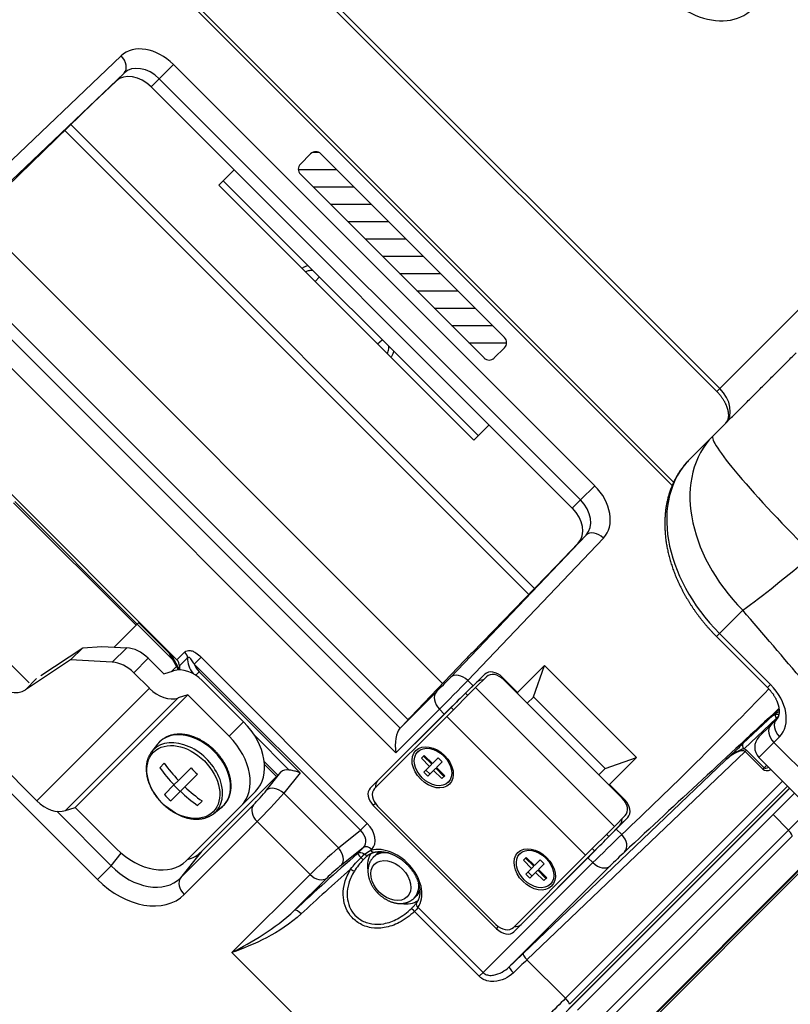
# Model space of a CAD drawing. Units: millimetres. Extents: x 0 to 298, y 0 to 210.
# Drawn here: x 43 to 56, y 30 to 47 of the extents above; entities that cross this region are included whole.
import ezdxf

# ---------------------------------------------------------------- set-up
doc = ezdxf.new("R2010")
doc.units = ezdxf.units.MM
doc.layers.get('0').update_dxf_attribs({"linetype": 'CONTINUOUS'})
doc.layers.add('1', color=7, linetype='CONTINUOUS')

# ---------------------------------------------------------------- blocks, each defined once
blk = doc.blocks.new('HATCH15')
at = {"color": 1, "linetype": 'Continuous'}
for p, q in [((189.330136, 179.381666), (189.697842, 179.381666)), ((188.307662, 178.181666), (190.956125, 178.181666)), ((189.327698, 176.981666), (192.156125, 176.981666)), ((190.527698, 175.781666), (193.356125, 175.781666)), ((191.727698, 174.581666), (194.556125, 174.581666)), ((192.927698, 173.381666), (195.756125, 173.381666)), ((194.127698, 172.181666), (196.956125, 172.181666)), ((195.327698, 170.981666), (198.156125, 170.981666)), ((196.527698, 169.781666), (199.356125, 169.781666)), ((197.727698, 168.581666), (200.556125, 168.581666)), ((198.927698, 167.381666), (201.756125, 167.381666)), ((200.127698, 166.181666), (202.741861, 166.181666))]:
    blk.add_line(p, q, dxfattribs=at)

msp = doc.modelspace()

# ---------------------------------------------------------------- linework, layer by layer
at = {"layer": '1', "color": 51, "linetype": 'Continuous'}
for p, q in [((46.939, 48.325), (54.717, 40.547)), ((53.893, 38.865), (45.258, 47.501)), ((45.314, 47.525), (53.918, 38.921)), ((41.879, 43.959), (44.346, 46.31)), ((45.254, 46.158), (45.007, 45.911)), ((45.254, 46.158), (52.551, 38.861)), ((44.398, 46.01), (41.932, 43.659)), ((44.261, 45.872), (44.398, 46.01)), ((45.007, 45.911), (44.866, 45.771)), ((52.304, 38.615), (45.007, 45.911)), ((43.475, 45.116), (51.509, 37.082)), ((51.408, 36.979), (43.372, 45.016)), ((54.717, 40.547), (59.143, 44.972)), ((49.107, 34.236), (40.628, 42.715)), ((41.053, 42.786), (49.178, 34.66)), ((47.783, 42.477), (47.711, 42.397)), ((48.79, 41.318), (48.869, 41.391)), ((54.717, 40.547), (54.665, 40.495)), ((52.304, 38.615), (52.551, 38.861)), ((44.606, 36.445), (42.484, 38.567)), ((44.625, 36.464), (42.503, 38.586)), ((52.163, 38.474), (52.304, 38.615)), ((43.937, 32.037), (38.078, 37.897)), ((50.051, 35.539), (52.402, 38.006)), ((52.703, 37.953), (50.352, 35.486)), ((52.402, 38.006), (52.265, 37.868)), ((41.485, 36.714), (42.753, 35.446)), ((55.117, 36.704), (54.714, 36.3)), ((54.714, 36.3), (54.662, 36.248)), ((54.714, 36.3), (55.597, 35.416)), ((44.444, 36.054), (44.194, 35.804)), ((44.817, 35.871), (44.567, 35.621)), ((45.313, 35.844), (45.451, 35.981)), ((45.497, 35.879), (45.357, 35.739)), ((45.733, 35.89), (45.614, 35.771)), ((45.733, 35.89), (48.611, 33.011)), ((48.492, 32.892), (45.614, 35.771)), ((42.691, 35.326), (42.883, 35.519)), ((45.639, 35.578), (45.699, 35.639)), ((45.699, 35.639), (47.449, 33.889)), ((50.352, 35.486), (50.443, 35.396)), ((50.508, 35.456), (50.645, 35.594)), ((50.949, 35.544), (50.938, 35.533)), ((42.887, 33.401), (44.837, 35.351)), ((50.488, 35.363), (52.892, 32.959)), ((55.597, 35.416), (55.546, 35.365)), ((45.334, 35.184), (43.384, 33.234)), ((49.178, 34.66), (49.808, 35.289)), ((50.314, 35.267), (50.353, 35.228)), ((49.862, 34.99), (49.107, 34.236)), ((49.946, 34.905), (49.862, 34.99)), ((50.104, 34.979), (50.063, 35.02)), ((55.589, 34.843), (55.745, 34.991)), ((52.392, 32.459), (49.988, 34.863)), ((55.12, 34.393), (55.64, 34.879)), ((55.703, 34.833), (55.138, 34.305)), ((55.732, 34.862), (55.703, 34.833)), ((55.711, 34.825), (55.703, 34.833)), ((46.217, 34.521), (46.467, 34.771)), ((47.26, 33.935), (46.652, 34.543)), ((55.753, 34.511), (55.655, 34.413)), ((55.396, 34.154), (55.655, 34.413)), ((55.655, 34.413), (56.539, 33.529)), ((55.157, 34.257), (51.378, 30.647)), ((55.179, 34.278), (55.157, 34.257)), ((55.465, 33.949), (55.157, 34.257)), ((55.179, 34.278), (55.486, 33.971)), ((46.832, 34.031), (47.04, 33.823)), ((51.312, 30.758), (54.81, 34.099)), ((55.486, 33.971), (55.465, 33.949)), ((55.486, 33.971), (55.532, 34.019)), ((46.865, 33.585), (47.115, 33.899)), ((47.449, 33.889), (47.166, 33.534)), ((48.664, 33.623), (48.791, 33.747)), ((52.045, 29.981), (55.807, 33.743)), ((52.056, 29.749), (55.929, 33.622)), ((55.894, 33.656), (52.115, 29.877)), ((47.166, 33.534), (48.111, 32.589)), ((45.378, 32.07), (46.641, 33.332)), ((48.752, 33.357), (48.715, 33.321)), ((53.062, 33.408), (53.073, 33.42)), ((55.91, 32.891), (56.285, 33.266)), ((43.23, 33.222), (44.176, 32.276)), ((53.123, 33.116), (52.986, 32.978)), ((55.91, 32.891), (55.643, 33.164)), ((46.703, 33.042), (45.44, 31.779)), ((47.62, 32.126), (46.703, 33.042)), ((48.611, 33.011), (48.492, 32.892)), ((48.111, 32.589), (48.492, 32.892)), ((52.521, 29.502), (55.91, 32.891)), ((52.757, 32.824), (52.797, 32.784)), ((52.925, 32.913), (53.019, 32.82)), ((48.544, 32.591), (48.162, 32.288)), ((48.44, 32.488), (48.544, 32.591)), ((44.176, 32.276), (44.35, 32.495)), ((45.738, 32.522), (45.378, 32.07)), ((48.689, 32.56), (48.675, 32.546)), ((52.521, 32.331), (52.435, 32.417)), ((52.549, 32.534), (52.508, 32.575)), ((44.176, 32.276), (43.937, 32.037)), ((50.617, 30.426), (52.521, 32.331)), ((52.819, 32.276), (51.069, 30.525)), ((52.877, 28.999), (56.165, 32.287)), ((46.267, 30.773), (47.62, 32.126)), ((56.168, 32.227), (52.897, 28.956)), ((47.91, 32.064), (47.353, 31.507)), ((50.552, 30.362), (49.428, 31.485)), ((49.49, 31.553), (50.617, 30.426)), ((50.851, 31.186), (50.886, 31.222)), ((51.277, 31.262), (51.152, 31.134)), ((46.267, 30.773), (49.567, 27.473)), ((51.378, 30.647), (52.045, 29.981)), ((50.617, 30.426), (50.552, 30.362))]:
    msp.add_line(p, q, dxfattribs=at)
at = {"layer": '1', "color": 80, "linetype": 'Continuous'}
for p, q in [((46.887, 48.273), (54.665, 40.495)), ((43.863, 45.493), (44.261, 45.872)), ((44.866, 45.771), (52.163, 38.474)), ((43.863, 45.493), (42.359, 44.033)), ((46.305, 44.332), (46.041, 44.068)), ((50.46, 39.648), (46.041, 44.068)), ((46.117, 44.143), (50.536, 39.724)), ((49.917, 35.435), (41.827, 43.525)), ((41.198, 42.925), (49.317, 34.806)), ((50.725, 39.913), (50.46, 39.648)), ((54.196, 39.318), (54.599, 39.722)), ((42.236, 38.921), (45.313, 35.844)), ((52.265, 37.868), (51.885, 37.47)), ((50.426, 35.967), (51.885, 37.47)), ((39.794, 36.495), (42.887, 33.401)), ((44.226, 36.065), (44.606, 36.445)), ((44.625, 36.464), (44.606, 36.445)), ((45.243, 35.845), (44.624, 36.464)), ((44.625, 36.464), (44.659, 36.498)), ((45.18, 35.959), (44.649, 36.489)), ((54.662, 36.248), (55.546, 35.365)), ((42.955, 35.573), (43.684, 36.054)), ((43.472, 35.842), (43.684, 36.054)), ((43.684, 36.054), (44.013, 36.076)), ((44.013, 36.076), (44.444, 36.054)), ((43.472, 35.842), (42.691, 35.326)), ((44.194, 35.804), (43.472, 35.842)), ((44.817, 35.871), (45.087, 35.601)), ((45.18, 35.959), (45.189, 35.968)), ((45.341, 35.67), (45.18, 35.959)), ((45.201, 35.956), (45.358, 35.674)), ((50.296, 35.832), (49.366, 34.856)), ((45.087, 35.601), (45.255, 35.655)), ((45.217, 35.643), (45.307, 35.732)), ((51.216, 35.277), (51.684, 35.745)), ((51.49, 35.202), (51.684, 35.745)), ((51.684, 35.745), (53.275, 34.154)), ((44.837, 35.351), (44.567, 35.621)), ((45.751, 35.487), (46.467, 34.771)), ((50.443, 35.396), (50.645, 35.594)), ((50.488, 35.363), (50.676, 35.55)), ((50.949, 35.544), (51.216, 35.277)), ((53.028, 33.448), (50.977, 35.499)), ((49.988, 34.863), (50.488, 35.363)), ((50.508, 35.456), (50.314, 35.267)), ((45.501, 35.237), (43.551, 33.287)), ((45.501, 35.237), (45.334, 35.184)), ((46.217, 34.521), (45.501, 35.237)), ((51.216, 35.277), (51.213, 35.263)), ((51.489, 35.197), (51.383, 35.093)), ((51.489, 35.197), (51.384, 35.092)), ((51.49, 35.202), (51.489, 35.197)), ((52.732, 33.96), (51.49, 35.202)), ((48.791, 33.747), (50.063, 35.02)), ((48.664, 33.623), (49.946, 34.905)), ((48.738, 33.613), (49.988, 34.863)), ((49.317, 34.806), (49.178, 34.66)), ((49.317, 34.806), (49.317, 34.806)), ((55.603, 34.715), (55.701, 34.813)), ((55.603, 34.715), (55.396, 34.508)), ((44.979, 34.386), (44.875, 34.252)), ((44.979, 34.386), (44.979, 34.386)), ((49.498, 34.266), (49.485, 34.254)), ((49.598, 34.19), (49.548, 34.14)), ((49.548, 34.14), (49.69, 33.999)), ((49.586, 34.178), (49.727, 34.036)), ((49.74, 34.049), (49.598, 34.19)), ((49.84, 34.149), (49.74, 34.049)), ((49.911, 34.078), (49.84, 34.149)), ((52.732, 33.96), (53.275, 34.154)), ((53.275, 34.154), (52.807, 33.686)), ((55.396, 34.154), (56.28, 33.27)), ((45.017, 33.975), (45.095, 34.053)), ((45.34, 33.754), (45.559, 33.973)), ((47.064, 33.848), (46.827, 34.086)), ((47.04, 33.824), (46.832, 34.032)), ((49.69, 33.999), (49.59, 33.899)), ((49.727, 34.036), (49.69, 33.999)), ((49.798, 33.966), (49.761, 33.928)), ((49.798, 33.966), (49.939, 33.824)), ((49.811, 33.978), (49.911, 34.078)), ((49.952, 33.837), (49.811, 33.978)), ((52.622, 33.855), (52.726, 33.959)), ((52.623, 33.853), (52.726, 33.959)), ((52.726, 33.959), (52.732, 33.96)), ((45.669, 33.863), (45.45, 33.644)), ((45.738, 32.522), (47.064, 33.848)), ((47.064, 33.848), (47.115, 33.899)), ((49.59, 33.899), (49.661, 33.828)), ((49.627, 33.936), (49.698, 33.866)), ((49.661, 33.828), (49.761, 33.928)), ((49.761, 33.928), (49.902, 33.787)), ((49.902, 33.787), (49.952, 33.837)), ((45.096, 33.511), (45.262, 33.677)), ((45.37, 33.564), (45.26, 33.674)), ((45.262, 33.677), (45.34, 33.754)), ((45.372, 33.566), (45.45, 33.644)), ((50.015, 33.723), (50.028, 33.736)), ((52.102, 29.8), (55.926, 33.624)), ((52.792, 33.684), (52.807, 33.686)), ((52.807, 33.686), (53.073, 33.42)), ((45.372, 33.566), (45.207, 33.401)), ((46.674, 33.564), (46.424, 33.314)), ((55.643, 33.164), (56.015, 33.536)), ((43.384, 33.234), (43.551, 33.287)), ((43.551, 33.287), (44.267, 32.571)), ((45.474, 32.364), (46.424, 33.314)), ((45.749, 33.399), (45.671, 33.321)), ((45.948, 33.179), (46.082, 33.284)), ((46.082, 33.284), (46.083, 33.284)), ((50.851, 31.186), (48.715, 33.321)), ((50.841, 31.261), (48.79, 33.311)), ((45.948, 33.179), (45.948, 33.179)), ((52.254, 29.775), (55.643, 33.164)), ((52.892, 32.959), (53.08, 33.146)), ((53.123, 33.116), (52.925, 32.913)), ((52.892, 32.959), (52.392, 32.459)), ((52.986, 32.978), (52.797, 32.784)), ((55.973, 32.787), (52.584, 29.398)), ((48.753, 32.461), (48.715, 32.423)), ((48.754, 32.462), (48.753, 32.461)), ((51.142, 31.209), (52.392, 32.459)), ((52.435, 32.417), (51.152, 31.134)), ((51.265, 32.498), (51.253, 32.486)), ((52.549, 32.534), (51.277, 31.262)), ((51.366, 32.422), (51.316, 32.372)), ((51.354, 32.41), (51.495, 32.269)), ((51.508, 32.281), (51.366, 32.422)), ((51.316, 32.372), (51.458, 32.231)), ((51.495, 32.269), (51.458, 32.231)), ((51.608, 32.381), (51.508, 32.281)), ((51.578, 32.21), (51.678, 32.31)), ((51.678, 32.31), (51.608, 32.381)), ((56.167, 32.273), (52.878, 28.984)), ((51.458, 32.231), (51.358, 32.131)), ((51.358, 32.131), (51.428, 32.06)), ((51.395, 32.169), (51.466, 32.098)), ((51.428, 32.06), (51.528, 32.16)), ((51.566, 32.198), (51.528, 32.16)), ((51.528, 32.16), (51.67, 32.019)), ((51.566, 32.198), (51.707, 32.056)), ((51.72, 32.069), (51.578, 32.21)), ((51.67, 32.019), (51.72, 32.069)), ((51.783, 31.956), (51.796, 31.968)), ((49.422, 31.716), (49.46, 31.754)), ((49.46, 31.754), (49.46, 31.754)), ((49.448, 31.612), (49.449, 31.612))]:
    msp.add_line(p, q, dxfattribs=at)
at = {"layer": '1', "color": 172, "linetype": 'Continuous'}
for p, q in [((47.453, 44.433), (47.63, 44.609)), ((47.806, 44.609), (50.988, 41.427)), ((47.453, 44.256), (50.635, 41.074)), ((50.812, 41.074), (50.988, 41.251))]:
    msp.add_line(p, q, dxfattribs=at)
for centre, start, end in [((47.718, 44.521), 45, 135), ((47.541, 44.344), 135, 225), ((50.9, 41.339), 315, 45), ((50.723, 41.162), 225, 315)]:
    msp.add_arc(centre, 0.125, start, end, dxfattribs=at)
at = {"layer": '1', "color": 80, "linetype": 'Continuous'}
msp.add_arc((55.573, 34.331), 0.25, 135, 225, dxfattribs=at)
at = {"layer": '1', "color": 51, "linetype": 'Continuous'}
for centre, major_axis, ratio, start_param, end_param in [((54.391, 47.998), (-0.884, 0.884), 0.707107, 0, 3.141593), ((44.869, 45.773), (0.53, -0.53), 0.725623, 1.570796, 3.124139), ((44.224, 46.189), (-0.172, 0.181), 0.68825, 3.158604, 4.728944), ((44.747, 45.652), (0.354, -0.354), 0.734881, 1.570796, 3.124139), ((54.467, 40.297), (0.354, -0.354), 0.707107, 0, 1.570796), ((56.367, 37.954), (-1.768, 1.768), 0.707107, 0, 1.570796), ((56.367, 37.954), (-1.768, 1.768), 0.090475, 0, 1.641499), ((55.964, 37.55), (-1.768, 1.768), 0.707107, 0, 1.570796), ((52.166, 38.477), (0.53, -0.53), 0.725623, 0.017453, 1.570796), ((52.044, 38.355), (0.354, -0.354), 0.734881, 0.017453, 1.570796), ((52.581, 37.831), (-0.181, 0.172), 0.68825, 4.695834, 6.266174), ((56.367, 37.954), (1.9, 1.625), 0.077744, 3.930031, 4.627823), ((45.388, 35.918), (0.0884, -0.0884), 0.707107, 0.582364, 1.570796), ((45.828, 35.768), (0.265, -0.265), 0.756598, 3.723957, 4.574379), ((45.862, 35.802), (0.212, -0.212), 0.768971, 4.174053, 4.712389), ((49.93, 35.418), (0.175, 0.179), 0.012341, 3.926838, 5.471455), ((50.109, 35.243), (0.351, 0.356), 0.006171, 3.926953, 5.471569), ((50.23, 35.365), (-0.181, 0.172), 0.68825, 4.695834, 6.266174), ((55.222, 35.041), (-0.53, 0.53), 0.707107, 3.141593, 4.712389), ((49.987, 35.115), (-0.177, 0.177), 0.707107, 0.017453, 1.570796), ((55.676, 34.753), (0.202, 0.188), 0.45263, 0.842128, 1.578983), ((55.878, 34.636), (0.177, -0.177), 0.707107, 3.141593, 4.712389), ((55.737, 34.867), (0.0512, -0.0548), 0.642569, 3.721913, 4.734267), ((55.78, 34.538), (0.177, -0.177), 0.707107, 3.141593, 4.712389), ((45.565, 33.869), (-0.553, 0.553), 0.707107, 3.055886, 6.283185), ((45.445, 33.749), (-0.539, 0.539), 0.707107, 0, 0.087277), ((45.445, 33.749), (-0.539, 0.539), 0.707107, 3.054021, 6.283185), ((45.565, 33.869), (-0.553, 0.553), 0.707107, 0, 0.08767), ((54.896, 34.008), (0.263, 0.247), 0.346395, 0.014896, 1.572008), ((55.172, 34.339), (-0.0512, 0.0548), 0.642569, 0.02416, 1.592674), ((54.93, 34.042), (0.252, 0.233), 0.582361, 0.022986, 0.26375), ((55.692, 34.184), (0.226, 0.236), 0.459037, 3.132287, 3.921338), ((55.68, 34.172), (0.193, 0.201), 0.269233, 3.132277, 3.837715), ((47.052, 33.42), (0.196, -0.156), 0.64036, 1.498069, 3.061269), ((46.75, 33.473), (0.166, 0.188), 0.061627, 3.923164, 5.406694), ((46.937, 33.308), (0.343, 0.364), 0.030902, 3.926034, 5.409564), ((46.828, 33.167), (0.177, -0.177), 0.707107, 3.228859, 4.712389), ((48.421, 32.825), (0.269, -0.263), 0.707046, 6.275591, 7.838791), ((48.359, 32.763), (0.194, -0.162), 0.734518, 6.213239, 7.776439), ((52.776, 32.576), (0.357, 0.35), 0.009257, 0.811664, 2.35628), ((52.897, 32.698), (-0.17, 0.183), 0.688119, 3.167105, 4.737216), ((55.885, 32.875), (0.0884, -0.0884), 0.231621, 0, 1.518436), ((47.885, 32.36), (0.364, 0.343), 0.030902, 0.873621, 2.357151), ((47.997, 32.475), (0.156, -0.196), 0.64036, 0.080324, 1.643524), ((48.626, 32.498), (-0.0884, 0.0884), 0.707107, 4.712389, 6.195919), ((48.981, 31.982), (-0.472, 0.472), 0.707107, 3.260538, 5.887295), ((48.542, 32.258), (2.91, 2.57), 0.061627, 1.55116, 1.936531), ((48.523, 32.395), (-0.0884, 0.0884), 0.707107, 4.950653, 6.195919), ((48.523, 32.395), (0.0826, -0.0938), 0.023414, 3.203277, 4.447859), ((48.485, 32.431), (0.0543, -0.0517), 0.000365, 4.977929, 6.184834), ((48.587, 32.525), (-0.0436, 0.061), 0.681065, 1.923574, 3.14173), ((48.712, 32.584), (-0.0187, 0.0726), 0.652414, 1.938854, 3.141505), ((49.069, 32.07), (-0.354, 0.354), 0.707107, 5.539904, 6.283185), ((49.106, 32.107), (-0.354, 0.354), 0.707107, 5.956951, 6.278375), ((52.949, 32.396), (0.18, 0.174), 0.01851, 0.811921, 2.356537), ((44.683, 32.796), (-0.676, 0.745), 0.721412, 1.615472, 3.178673), ((48.05, 32.173), (0.188, 0.166), 0.061627, 0.876492, 2.360022), ((52.646, 32.456), (-0.177, 0.177), 0.707107, 1.570796, 3.115413), ((45.565, 31.904), (0.177, -0.177), 0.707107, 3.228859, 4.712389), ((48.624, 32.165), (2.822, 2.481), 0.063665, 1.621678, 1.936791), ((47.745, 32.251), (-0.177, 0.177), 0.707107, 1.570796, 3.054326), ((48.325, 32.221), (0.0645, -0.0383), 0.045333, 4.700838, 5.981583), ((44.558, 32.671), (-0.878, 0.897), 0.707046, 1.585987, 3.149187), ((49.069, 32.07), (-0.354, 0.354), 0.707107, 3.141691, 3.883892), ((49.106, 32.107), (-0.354, 0.354), 0.707107, 3.14336, 3.467926), ((49.527, 31.591), (0.0611, -0.0435), 0.702111, 3.142462, 4.594276), ((47.436, 31.413), (0.0849, -0.0917), 0.353831, 1.584398, 3.075654), ((49.427, 31.484), (-0.0514, 0.0546), 0.023451, 4.713085, 6.176978), ((50.711, 30.082), (2.791, 2.689), 0.01851, 1.335815, 1.424353), ((51.399, 30.668), (0.0863, -0.0904), 0.2331, 3.160628, 4.71774), ((50.798, 29.992), (2.702, 2.601), 0.019126, 1.335839, 1.424376), ((51.156, 30.435), (0.0865, -0.0902), 0.146227, 3.160305, 4.715497), ((51.86, 28.93), (2.548, 2.755), 0.158714, 1.329267, 1.443845), ((52.024, 29.961), (0.0884, -0.0884), 0.233158, 0.167508, 1.570796)]:
    msp.add_ellipse(centre, major_axis=major_axis, ratio=ratio, start_param=start_param, end_param=end_param, dxfattribs=at)
at = {"layer": '1', "color": 80, "linetype": 'Continuous'}
for centre, major_axis, ratio, start_param, end_param in [((44.61, 45.514), (0.354, -0.354), 0.725623, 1.570796, 3.124139), ((51.907, 38.217), (0.354, -0.354), 0.725623, 0.017453, 1.570796), ((44.567, 35.621), (-0.354, 0.354), 0.707107, 4.712389, 5.617216), ((45.245, 35.776), (0.0884, -0.0884), 0.768971, 0.582364, 1.570796), ((50.48, 36.016), (0.262, 0.268), 0.012341, 1.76804, 2.338589), ((44.317, 35.371), (0.354, -0.354), 0.707107, 1.570796, 2.475623), ((45.501, 35.237), (-0.354, 0.354), 0.707107, 4.712389, 5.934119), ((45.65, 35.589), (-0.265, 0.265), 0.707107, 0.608685, 0.706934), ((45.69, 35.63), (0.265, -0.265), 0.768971, 3.723957, 3.935991), ((50.821, 35.416), (0.177, -0.177), 0.725623, 1.570796, 3.132866), ((50.683, 35.278), (0.177, -0.177), 0.713278, 2.483728, 3.132866), ((50.852, 35.374), (-0.177, 0.177), 0.707107, 4.712389, 6.283185), ((42.377, 35.712), (-0.354, 0.354), 0.707107, 1.570796, 2.997667), ((45.087, 35.601), (-0.354, 0.354), 0.707107, 1.570796, 2.792527), ((50.199, 35.152), (0.356, 0.351), 0.006171, 0.811616, 2.356233), ((50.19, 35.143), (0.178, 0.176), 0.006171, 0.794163, 2.356233), ((49.342, 34.832), (0.0349, 0.0358), 0.012341, 3.926838, 5.480182), ((45.967, 34.271), (-0.707, 0.707), 0.707107, 3.141593, 4.712389), ((49.232, 34.361), (0, 0.327), 0.414214, 0.410152, 1.963495), ((45.717, 34.021), (0.707, -0.707), 0.707107, 0, 1.570796), ((46.314, 34.618), (1.41, -1.41), 0.707107, 4.478322, 4.673326), ((46.391, 34.696), (-1.41, 1.41), 0.707107, 1.336729, 1.531733), ((46.584, 34.888), (-1.373, 1.373), 0.707107, 1.53067, 1.610923), ((47.292, 33.721), (-0.176, 0.179), 0.707046, 5.485675, 6.29078), ((46.391, 34.696), (-1.41, 1.41), 0.707107, 1.609859, 1.804864), ((48.84, 33.446), (0.177, -0.177), 0.707107, 3.141517, 4.712237), ((48.915, 33.436), (0.177, -0.177), 0.707107, 3.141593, 4.712389), ((48.968, 33.571), (0.177, -0.177), 0.707107, 3.141517, 3.834327), ((46.121, 34.425), (1.373, -1.373), 0.707107, 4.672263, 4.752515), ((46.314, 34.618), (1.41, -1.41), 0.707107, 4.751452, 4.946456), ((52.903, 33.323), (-0.177, 0.177), 0.707107, 3.141593, 4.712389), ((43.137, 33.651), (0.354, -0.354), 0.707107, 4.712389, 5.934119), ((52.945, 33.291), (0.177, -0.177), 0.725623, 0.008727, 1.570796), ((52.808, 33.154), (0.177, -0.177), 0.713278, 0.008727, 0.657865), ((52.682, 32.67), (0.351, 0.356), 0.006171, 3.926953, 5.471569), ((52.673, 32.661), (0.176, 0.178), 0.006171, 3.926953, 5.489022), ((44.767, 33.071), (0.707, -0.707), 0.707107, 4.712389, 6.283185), ((45.032, 33.235), (-0.702, 0.717), 0.707046, 2.76017, 3.149187), ((49.119, 32.12), (-0.411, 0.411), 0.707107, 0.128609, 0.790209), ((49.119, 32.12), (-0.411, 0.411), 0.707107, 2.353544, 3.015242), ((50.966, 31.386), (0.177, -0.177), 0.707107, 4.712389, 6.283185), ((51.1, 31.439), (-0.177, 0.177), 0.707107, 2.448858, 3.141669), ((50.976, 31.311), (-0.177, 0.177), 0.707107, 1.570949, 3.141669)]:
    msp.add_ellipse(centre, major_axis=major_axis, ratio=ratio, start_param=start_param, end_param=end_param, dxfattribs=at)
at = {"layer": '1', "color": 51, "linetype": 'Continuous'}
for centre, major_axis in [((45.424, 33.728), (-0.516, 0.516)), ((49.019, 32.02), (-0.283, 0.283))]:
    msp.add_ellipse(centre, major_axis=major_axis, ratio=0.707107, dxfattribs=at)
at = {"layer": '1', "color": 80, "linetype": 'Continuous'}
for centre, major_axis in [((49.744, 33.982), (-0.292, 0.292)), ((49.75, 33.988), (-0.265, 0.265)), ((51.512, 32.214), (-0.292, 0.292)), ((51.518, 32.221), (-0.265, 0.265))]:
    msp.add_ellipse(centre, major_axis=major_axis, ratio=0.707107, dxfattribs=at)
at = {"layer": '1', "color": 51, "linetype": 'Continuous'}
for points, degree, knots in [([(47.479, 42.629), (47.488, 42.634), (47.496, 42.64), (47.53, 42.658), (47.558, 42.668), (47.587, 42.674)], 3, [0, 0, 0, 0, 0.265475, 0.265475, 1, 1, 1, 1]), ([(47.669, 42.591), (47.646, 42.592), (47.624, 42.591), (47.581, 42.582), (47.56, 42.576), (47.541, 42.567)], 3, [0, 0, 0, 0, 0.509159, 0.509159, 1, 1, 1, 1]), ([(48.959, 41.149), (48.971, 41.175), (48.98, 41.203), (48.984, 41.247), (48.984, 41.262), (48.984, 41.277)], 3, [0, 0, 0, 0, 0.670722, 0.670722, 1, 1, 1, 1]), ([(49.066, 41.194), (49.062, 41.173), (49.056, 41.153), (49.04, 41.117), (49.031, 41.102), (49.021, 41.087)], 3, [0, 0, 0, 0, 0.535327, 0.535327, 1, 1, 1, 1]), ([(45.451, 35.981), (45.456, 35.986), (45.462, 35.991), (45.482, 36.002), (45.498, 36.006), (45.534, 36.008), (45.556, 36.005), (45.598, 35.991), (45.619, 35.981), (45.672, 35.947), (45.704, 35.919), (45.733, 35.89)], 3, [0, 0, 0, 0, 0.085062, 0.085062, 0.260811, 0.260811, 0.46148, 0.46148, 0.659822, 0.659822, 1, 1, 1, 1]), ([(45.614, 35.771), (45.598, 35.797), (45.584, 35.823), (45.56, 35.856), (45.552, 35.866), (45.539, 35.877), (45.534, 35.881), (45.526, 35.884), (45.523, 35.886), (45.516, 35.887), (45.513, 35.887), (45.507, 35.886), (45.505, 35.885), (45.501, 35.883), (45.498, 35.881), (45.497, 35.879)], 3, [0, 0, 0, 0, 0.457919, 0.457919, 0.657891, 0.657891, 0.757428, 0.757428, 0.819658, 0.819658, 0.899308, 0.899308, 0.942124, 0.942124, 1, 1, 1, 1]), ([(55.589, 34.843), (55.59, 34.843), (55.59, 34.844), (55.592, 34.846), (55.595, 34.848), (55.597, 34.85)], 3, [0, 0, 0, 0, 0.128432, 0.128432, 1, 1, 1, 1]), ([(54.81, 34.099), (54.811, 34.099), (54.811, 34.1), (54.852, 34.139), (54.893, 34.178), (54.975, 34.256), (55.017, 34.295), (55.079, 34.355), (55.101, 34.376), (55.12, 34.393)], 3, [0, 0, 0, 0, 0.006383, 0.006383, 0.38694, 0.38694, 0.782181, 0.782181, 1, 1, 1, 1]), ([(55.138, 34.305), (55.117, 34.298), (55.093, 34.291), (55.021, 34.261), (54.975, 34.232), (54.898, 34.176), (54.866, 34.15), (54.827, 34.115), (54.819, 34.108), (54.811, 34.1), (54.811, 34.099), (54.81, 34.099)], 3, [0, 0, 0, 0, 0.185977, 0.185977, 0.594992, 0.594992, 0.912832, 0.912832, 0.9932, 0.9932, 1, 1, 1, 1]), ([(48.499, 32.417), (48.5, 32.418), (48.5, 32.418), (48.509, 32.428), (48.518, 32.436), (48.536, 32.454), (48.545, 32.462), (48.557, 32.472), (48.56, 32.474), (48.563, 32.476)], 3, [0, 0, 0, 0, 0.018953, 0.018953, 0.404665, 0.404665, 0.846052, 0.846052, 1, 1, 1, 1]), ([(48.608, 32.446), (48.598, 32.438), (48.589, 32.429), (48.566, 32.407), (48.552, 32.393), (48.539, 32.38)], 3, [0, 0, 0, 0, 0.42064, 0.42064, 1, 1, 1, 1]), ([(49.428, 31.485), (49.349, 31.41), (49.259, 31.344), (49.082, 31.251), (48.994, 31.22), (48.83, 31.192), (48.753, 31.191), (48.604, 31.217), (48.531, 31.243), (48.409, 31.318), (48.358, 31.364), (48.278, 31.467), (48.248, 31.524), (48.206, 31.645), (48.195, 31.711), (48.193, 31.846), (48.203, 31.918), (48.244, 32.067), (48.279, 32.146), (48.323, 32.218)], 3, [0, 0, 0, 0, 0.155753, 0.155753, 0.285641, 0.285641, 0.393586, 0.393586, 0.501693, 0.501693, 0.596791, 0.596791, 0.68666, 0.68666, 0.778854, 0.778854, 0.879889, 0.879889, 1, 1, 1, 1]), ([(48.387, 32.183), (48.346, 32.117), (48.312, 32.046), (48.272, 31.91), (48.262, 31.845), (48.262, 31.722), (48.271, 31.663), (48.307, 31.554), (48.334, 31.502), (48.405, 31.41), (48.451, 31.369), (48.559, 31.303), (48.626, 31.28), (48.76, 31.259), (48.83, 31.261), (48.979, 31.289), (49.059, 31.319), (49.221, 31.406), (49.303, 31.469), (49.376, 31.538)], 3, [0, 0, 0, 0, 0.121331, 0.121331, 0.222325, 0.222325, 0.313727, 0.313727, 0.402373, 0.402373, 0.496053, 0.496053, 0.602891, 0.602891, 0.710393, 0.710393, 0.841192, 0.841192, 1, 1, 1, 1]), ([(49.49, 31.553), (49.485, 31.545), (49.478, 31.535), (49.462, 31.517), (49.452, 31.507), (49.438, 31.494), (49.433, 31.49), (49.428, 31.485)], 3, [0, 0, 0, 0, 0.409526, 0.409526, 0.816832, 0.816832, 1, 1, 1, 1]), ([(51.143, 30.422), (51.099, 30.38), (51.047, 30.345), (50.933, 30.293), (50.869, 30.276), (50.765, 30.271), (50.724, 30.275), (50.653, 30.295), (50.622, 30.308), (50.579, 30.337), (50.565, 30.349), (50.552, 30.362)], 3, [0, 0, 0, 0, 0.283077, 0.283077, 0.580655, 0.580655, 0.764582, 0.764582, 0.917192, 0.917192, 1, 1, 1, 1]), ([(50.617, 30.426), (50.625, 30.418), (50.635, 30.41), (50.665, 30.392), (50.688, 30.385), (50.74, 30.376), (50.771, 30.378), (50.851, 30.391), (50.901, 30.41), (50.991, 30.459), (51.032, 30.49), (51.069, 30.525)], 3, [0, 0, 0, 0, 0.071489, 0.071489, 0.208935, 0.208935, 0.387412, 0.387412, 0.696882, 0.696882, 1, 1, 1, 1]), ([(52.568, 25.93), (53.585, 26.881), (54.794, 28.044), (55.711, 28.926), (57.029, 30.211)], 2, [0, 0, 0, 0.5, 0.5, 1, 1, 1]), ([(57.033, 30.099), (56.677, 29.753), (55.931, 29.028), (54.445, 27.601), (53.309, 26.532), (52.565, 25.833)], 3, [0, 0, 0, 0, 0.24, 0.502468, 1, 1, 1, 1])]:
    msp.add_open_spline(points, degree=degree, knots=knots, dxfattribs=at)
at = {"layer": '1', "color": 80, "linetype": 'Continuous'}
msp.add_open_spline([(54.599, 39.722), (55.324, 40.446), (56.041, 41.163)], degree=2, dxfattribs=at)
for points, knots in [([(54.665, 40.495), (54.668, 40.492), (54.676, 40.485), (54.688, 40.472), (54.702, 40.456), (54.716, 40.439), (54.729, 40.423), (54.742, 40.406), (54.754, 40.389), (54.766, 40.372), (54.777, 40.355), (54.788, 40.337), (54.797, 40.32), (54.807, 40.303), (54.815, 40.285), (54.823, 40.268), (54.83, 40.251), (54.837, 40.233), (54.843, 40.217), (54.848, 40.2), (54.853, 40.184), (54.857, 40.167), (54.86, 40.152), (54.862, 40.136), (54.864, 40.121), (54.866, 40.107), (54.867, 40.093), (54.867, 40.079), (54.867, 40.066), (54.866, 40.054), (54.864, 40.042), (54.863, 40.03), (54.86, 40.019), (54.858, 40.009), (54.855, 39.999), (54.851, 39.99), (54.847, 39.981), (54.843, 39.972), (54.838, 39.964), (54.833, 39.956), (54.827, 39.949), (54.823, 39.945), (54.821, 39.943)], [0, 0, 0, 0, 0.012078, 0.036404, 0.060725, 0.085035, 0.109329, 0.133603, 0.157853, 0.182075, 0.206266, 0.230422, 0.254541, 0.278621, 0.302661, 0.326661, 0.350621, 0.374543, 0.39843, 0.422287, 0.446121, 0.46994, 0.493757, 0.51758, 0.541426, 0.565316, 0.589274, 0.613332, 0.637525, 0.661899, 0.686505, 0.71141, 0.73669, 0.762443, 0.788786, 0.815864, 0.843863, 0.873012, 0.903601, 0.935978, 0.970496, 1, 1, 1, 1]), ([(54.196, 39.318), (54.191, 39.313), (54.178, 39.3), (54.156, 39.277), (54.132, 39.25), (54.109, 39.223), (54.087, 39.195), (54.065, 39.166), (54.043, 39.137), (54.023, 39.107), (54.003, 39.077), (53.984, 39.046), (53.966, 39.015), (53.949, 38.982), (53.932, 38.95), (53.916, 38.917), (53.901, 38.883), (53.886, 38.849), (53.872, 38.814), (53.86, 38.779), (53.848, 38.743), (53.836, 38.707), (53.826, 38.67), (53.816, 38.633), (53.807, 38.596), (53.799, 38.558), (53.792, 38.52), (53.786, 38.481), (53.78, 38.442), (53.776, 38.403), (53.772, 38.363), (53.769, 38.323), (53.767, 38.283), (53.765, 38.242), (53.765, 38.201), (53.765, 38.16), (53.767, 38.119), (53.769, 38.077), (53.772, 38.035), (53.775, 37.993), (53.78, 37.951), (53.785, 37.909), (53.792, 37.867), (53.799, 37.824), (53.807, 37.782), (53.816, 37.739), (53.825, 37.696), (53.836, 37.653), (53.847, 37.611), (53.859, 37.568), (53.872, 37.525), (53.885, 37.482), (53.9, 37.439), (53.915, 37.397), (53.931, 37.354), (53.948, 37.312), (53.965, 37.269), (53.984, 37.227), (54.003, 37.185), (54.023, 37.143), (54.043, 37.101), (54.064, 37.059), (54.086, 37.018), (54.109, 36.976), (54.132, 36.935), (54.156, 36.894), (54.181, 36.854), (54.206, 36.814), (54.232, 36.774), (54.259, 36.734), (54.286, 36.694), (54.314, 36.655), (54.343, 36.617), (54.372, 36.578), (54.402, 36.54), (54.432, 36.503), (54.463, 36.465), (54.494, 36.428), (54.526, 36.392), (54.559, 36.356), (54.592, 36.32), (54.625, 36.286), (54.648, 36.262), (54.66, 36.25), (54.662, 36.248)], [0, 0, 0, 0, 0.006973, 0.018958, 0.030943, 0.04293, 0.054921, 0.066917, 0.078921, 0.090933, 0.102955, 0.114989, 0.127036, 0.139097, 0.151174, 0.163268, 0.175379, 0.187508, 0.199657, 0.211825, 0.224013, 0.236222, 0.248451, 0.260701, 0.272971, 0.285261, 0.297571, 0.309901, 0.322249, 0.334617, 0.347001, 0.359403, 0.371822, 0.384255, 0.396703, 0.409165, 0.42164, 0.434126, 0.446624, 0.459132, 0.471649, 0.484174, 0.496707, 0.509246, 0.521792, 0.534342, 0.546898, 0.559457, 0.572019, 0.584585, 0.597152, 0.609722, 0.622292, 0.634864, 0.647436, 0.660008, 0.67258, 0.685152, 0.697724, 0.710294, 0.722864, 0.735432, 0.748, 0.760566, 0.773131, 0.785694, 0.798257, 0.810818, 0.823377, 0.835936, 0.848493, 0.861049, 0.873604, 0.886158, 0.898711, 0.911264, 0.923815, 0.936366, 0.948916, 0.961466, 0.974016, 0.986565, 0.998454, 1, 1, 1, 1]), ([(55.546, 35.365), (55.548, 35.362), (55.556, 35.354), (55.568, 35.341), (55.582, 35.326), (55.596, 35.309), (55.61, 35.293), (55.622, 35.276), (55.635, 35.259), (55.646, 35.242), (55.657, 35.225), (55.668, 35.207), (55.678, 35.19), (55.687, 35.172), (55.695, 35.155), (55.703, 35.138), (55.711, 35.12), (55.717, 35.103), (55.723, 35.086), (55.728, 35.07), (55.733, 35.053), (55.737, 35.037), (55.74, 35.022), (55.743, 35.006), (55.745, 34.991), (55.746, 34.977), (55.747, 34.963), (55.747, 34.949), (55.747, 34.936), (55.746, 34.924), (55.745, 34.912), (55.743, 34.9), (55.741, 34.889), (55.738, 34.879), (55.735, 34.869), (55.731, 34.86), (55.727, 34.851), (55.723, 34.842), (55.718, 34.834), (55.713, 34.826), (55.707, 34.819), (55.703, 34.815), (55.701, 34.813)], [0, 0, 0, 0, 0.012078, 0.036404, 0.060725, 0.085035, 0.109329, 0.133603, 0.157853, 0.182075, 0.206266, 0.230422, 0.254541, 0.278621, 0.302661, 0.326661, 0.350621, 0.374543, 0.39843, 0.422287, 0.446121, 0.46994, 0.493757, 0.51758, 0.541426, 0.565316, 0.589274, 0.613332, 0.637525, 0.661899, 0.686505, 0.71141, 0.73669, 0.762443, 0.788786, 0.815864, 0.843863, 0.873012, 0.903601, 0.935978, 0.970496, 1, 1, 1, 1]), ([(55.597, 34.85), (55.599, 34.852), (55.606, 34.857), (55.616, 34.865), (55.629, 34.873), (55.642, 34.881), (55.656, 34.887), (55.669, 34.893), (55.682, 34.897), (55.695, 34.901), (55.708, 34.903), (55.72, 34.905), (55.732, 34.906), (55.74, 34.905), (55.744, 34.905)], [0, 0, 0, 0, 0.061403, 0.161649, 0.260437, 0.357204, 0.45141, 0.542547, 0.630137, 0.713744, 0.792967, 0.867449, 0.936871, 1, 1, 1, 1]), ([(46.083, 33.284), (46.087, 33.287), (46.096, 33.294), (46.109, 33.306), (46.123, 33.32), (46.137, 33.334), (46.15, 33.349), (46.162, 33.365), (46.173, 33.381), (46.184, 33.398), (46.194, 33.416), (46.203, 33.434), (46.212, 33.452), (46.219, 33.471), (46.226, 33.491), (46.232, 33.511), (46.238, 33.531), (46.242, 33.552), (46.246, 33.573), (46.249, 33.595), (46.251, 33.617), (46.252, 33.639), (46.252, 33.661), (46.252, 33.684), (46.25, 33.707), (46.248, 33.73), (46.245, 33.754), (46.241, 33.777), (46.237, 33.801), (46.231, 33.825), (46.225, 33.848), (46.218, 33.872), (46.21, 33.896), (46.202, 33.92), (46.192, 33.943), (46.182, 33.967), (46.171, 33.99), (46.16, 34.014), (46.148, 34.037), (46.135, 34.06), (46.121, 34.082), (46.107, 34.105), (46.092, 34.127), (46.076, 34.149), (46.06, 34.17), (46.043, 34.191), (46.026, 34.212), (46.008, 34.232), (45.99, 34.252), (45.971, 34.272), (45.951, 34.291), (45.931, 34.309), (45.911, 34.327), (45.89, 34.345), (45.869, 34.362), (45.848, 34.378), (45.826, 34.393), (45.804, 34.409), (45.782, 34.423), (45.759, 34.437), (45.736, 34.45), (45.713, 34.462), (45.69, 34.474), (45.666, 34.485), (45.643, 34.495), (45.619, 34.504), (45.595, 34.513), (45.572, 34.521), (45.548, 34.528), (45.524, 34.535), (45.5, 34.54), (45.476, 34.545), (45.453, 34.549), (45.429, 34.552), (45.406, 34.554), (45.383, 34.556), (45.36, 34.556), (45.338, 34.556), (45.315, 34.555), (45.293, 34.553), (45.271, 34.55), (45.25, 34.547), (45.229, 34.542), (45.208, 34.537), (45.188, 34.531), (45.169, 34.524), (45.15, 34.516), (45.131, 34.508), (45.113, 34.499), (45.095, 34.489), (45.078, 34.478), (45.062, 34.467), (45.046, 34.455), (45.031, 34.442), (45.021, 34.432), (45.015, 34.426), (45.014, 34.425)], [0, 0, 0, 0, 0.007613, 0.018136, 0.028652, 0.039164, 0.049677, 0.060192, 0.070713, 0.081244, 0.091788, 0.102347, 0.112924, 0.123521, 0.134139, 0.144778, 0.155439, 0.166122, 0.176827, 0.187551, 0.198295, 0.209057, 0.219834, 0.230626, 0.241431, 0.252247, 0.263072, 0.273905, 0.284744, 0.295589, 0.306437, 0.317289, 0.328142, 0.338997, 0.349852, 0.360706, 0.371561, 0.382414, 0.393267, 0.404119, 0.414969, 0.425818, 0.436666, 0.447513, 0.458358, 0.469203, 0.480047, 0.490891, 0.501735, 0.512578, 0.523421, 0.534265, 0.545109, 0.555954, 0.5668, 0.577647, 0.588496, 0.599346, 0.610197, 0.62105, 0.631905, 0.642762, 0.653621, 0.664482, 0.675344, 0.686208, 0.697073, 0.707939, 0.718805, 0.729671, 0.740536, 0.751398, 0.762257, 0.773112, 0.783961, 0.794803, 0.805636, 0.816459, 0.827269, 0.838065, 0.848846, 0.859608, 0.870351, 0.881074, 0.891775, 0.902453, 0.913108, 0.923741, 0.934351, 0.94494, 0.95551, 0.966063, 0.976601, 0.987128, 0.997088, 1, 1, 1, 1]), ([(45.014, 34.425), (45.011, 34.422), (45.004, 34.415), (44.993, 34.402), (44.984, 34.392), (44.979, 34.386), (44.979, 34.386)], [0, 0, 0, 0, 0.212177, 0.590386, 0.968631, 1, 1, 1, 1]), ([(44.875, 34.253), (44.871, 34.247), (44.864, 34.237), (44.853, 34.221), (44.842, 34.204), (44.833, 34.186), (44.824, 34.168), (44.816, 34.15), (44.809, 34.131), (44.803, 34.111), (44.797, 34.091), (44.792, 34.071), (44.788, 34.05), (44.785, 34.029), (44.783, 34.008), (44.781, 33.986), (44.781, 33.964), (44.781, 33.941), (44.782, 33.919), (44.784, 33.896), (44.786, 33.873), (44.79, 33.85), (44.794, 33.826), (44.799, 33.803), (44.805, 33.78), (44.812, 33.756), (44.819, 33.733), (44.828, 33.709), (44.837, 33.686), (44.847, 33.663), (44.857, 33.639), (44.868, 33.616), (44.88, 33.594), (44.893, 33.571), (44.906, 33.548), (44.92, 33.526), (44.935, 33.504), (44.95, 33.483), (44.966, 33.462), (44.983, 33.441), (45, 33.42), (45.018, 33.4), (45.036, 33.381), (45.054, 33.361), (45.074, 33.343), (45.093, 33.324), (45.113, 33.307), (45.134, 33.29), (45.154, 33.273), (45.176, 33.257), (45.197, 33.241), (45.219, 33.227), (45.241, 33.213), (45.264, 33.199), (45.286, 33.186), (45.309, 33.174), (45.332, 33.163), (45.355, 33.152), (45.378, 33.142), (45.402, 33.133), (45.425, 33.125), (45.449, 33.117), (45.472, 33.11), (45.496, 33.104), (45.519, 33.099), (45.542, 33.094), (45.566, 33.091), (45.589, 33.088), (45.612, 33.086), (45.634, 33.085), (45.657, 33.085), (45.679, 33.085), (45.701, 33.087), (45.723, 33.089), (45.744, 33.092), (45.765, 33.096), (45.786, 33.101), (45.806, 33.106), (45.825, 33.113), (45.844, 33.12), (45.863, 33.128), (45.881, 33.137), (45.899, 33.146), (45.916, 33.156), (45.932, 33.167), (45.943, 33.175), (45.948, 33.179), (45.948, 33.179)], [0, 0, 0, 0, 0.011535, 0.023151, 0.03478, 0.046425, 0.058089, 0.069774, 0.081483, 0.093216, 0.104974, 0.116757, 0.128564, 0.140396, 0.15225, 0.164125, 0.17602, 0.187932, 0.199859, 0.2118, 0.223752, 0.235713, 0.247683, 0.259659, 0.27164, 0.283624, 0.295611, 0.3076, 0.31959, 0.331579, 0.343568, 0.355556, 0.367543, 0.379529, 0.391514, 0.403497, 0.415478, 0.427459, 0.439438, 0.451416, 0.463394, 0.475371, 0.487347, 0.499324, 0.511301, 0.523277, 0.535255, 0.547233, 0.559213, 0.571194, 0.583176, 0.59516, 0.607146, 0.619134, 0.631124, 0.643116, 0.655111, 0.667107, 0.679106, 0.691106, 0.703108, 0.71511, 0.727112, 0.739114, 0.751114, 0.763111, 0.775104, 0.787092, 0.799072, 0.811044, 0.823004, 0.834952, 0.846885, 0.858801, 0.870697, 0.882572, 0.894425, 0.906253, 0.918056, 0.929832, 0.941582, 0.953307, 0.965007, 0.976683, 0.988339, 0.999977, 1, 1, 1, 1]), ([(47.449, 33.889), (47.449, 33.889), (47.448, 33.889), (47.428, 33.897), (47.407, 33.904), (47.361, 33.916), (47.335, 33.921), (47.293, 33.929), (47.275, 33.932), (47.26, 33.935)], [0, 0, 0, 0, 0.007939, 0.007939, 0.339072, 0.339072, 0.730314, 0.730314, 1, 1, 1, 1]), ([(48.608, 32.446), (48.61, 32.448), (48.615, 32.452), (48.622, 32.458), (48.627, 32.462), (48.63, 32.464), (48.631, 32.464)], [0, 0, 0, 0, 0.284273, 0.578165, 0.865502, 1, 1, 1, 1]), ([(48.715, 32.423), (48.712, 32.42), (48.705, 32.412), (48.694, 32.4), (48.684, 32.387), (48.675, 32.373), (48.666, 32.359), (48.658, 32.344), (48.651, 32.328), (48.644, 32.312), (48.639, 32.296), (48.634, 32.279), (48.63, 32.261), (48.627, 32.244), (48.624, 32.226), (48.623, 32.207), (48.622, 32.189), (48.623, 32.17), (48.624, 32.151), (48.626, 32.131), (48.629, 32.112), (48.632, 32.093), (48.637, 32.073), (48.642, 32.054), (48.649, 32.034), (48.656, 32.015), (48.663, 31.996), (48.672, 31.976), (48.681, 31.958), (48.692, 31.939), (48.702, 31.92), (48.714, 31.902), (48.726, 31.884), (48.739, 31.867), (48.752, 31.85), (48.766, 31.833), (48.781, 31.817), (48.796, 31.801), (48.811, 31.786), (48.827, 31.771), (48.844, 31.757), (48.861, 31.744), (48.878, 31.731), (48.896, 31.718), (48.914, 31.707), (48.932, 31.696), (48.951, 31.685), (48.97, 31.676), (48.989, 31.667), (49.008, 31.659), (49.028, 31.651), (49.047, 31.645), (49.067, 31.639), (49.087, 31.634), (49.106, 31.63), (49.126, 31.627), (49.146, 31.625), (49.165, 31.624), (49.184, 31.623), (49.203, 31.624), (49.222, 31.625), (49.24, 31.627), (49.258, 31.63), (49.276, 31.634), (49.293, 31.639), (49.31, 31.645), (49.326, 31.651), (49.342, 31.659), (49.357, 31.667), (49.372, 31.675), (49.386, 31.685), (49.399, 31.695), (49.412, 31.706), (49.419, 31.713), (49.422, 31.716)], [0, 0, 0, 0, 0.01129, 0.024454, 0.03762, 0.050801, 0.064009, 0.077257, 0.090553, 0.103908, 0.11733, 0.130824, 0.144395, 0.158046, 0.171776, 0.185584, 0.199467, 0.21342, 0.227436, 0.241509, 0.25563, 0.269792, 0.283988, 0.298209, 0.31245, 0.326704, 0.340967, 0.355234, 0.369503, 0.38377, 0.398034, 0.412294, 0.426551, 0.440804, 0.455053, 0.469301, 0.483547, 0.497793, 0.51204, 0.52629, 0.540543, 0.554801, 0.569066, 0.583338, 0.597618, 0.611908, 0.626207, 0.640515, 0.654832, 0.669156, 0.683486, 0.697819, 0.712149, 0.726473, 0.740784, 0.755075, 0.769339, 0.783567, 0.797751, 0.811881, 0.82595, 0.83995, 0.853873, 0.867715, 0.881473, 0.895145, 0.908732, 0.922238, 0.935668, 0.949028, 0.962328, 0.975578, 0.988788, 1, 1, 1, 1]), ([(48.631, 32.464), (48.631, 32.465), (48.636, 32.468), (48.645, 32.474), (48.659, 32.483), (48.674, 32.49), (48.689, 32.497), (48.705, 32.503), (48.719, 32.508), (48.727, 32.51), (48.731, 32.511)], [0, 0, 0, 0, 0.019033, 0.162547, 0.308028, 0.45646, 0.606569, 0.756667, 0.905055, 1, 1, 1, 1]), ([(48.731, 32.511), (48.733, 32.512), (48.742, 32.514), (48.755, 32.517), (48.772, 32.519), (48.79, 32.521), (48.807, 32.522), (48.825, 32.523), (48.844, 32.523), (48.862, 32.521), (48.881, 32.52), (48.9, 32.517), (48.92, 32.514), (48.939, 32.509), (48.959, 32.505), (48.979, 32.499), (48.998, 32.493), (49.018, 32.485), (49.038, 32.478), (49.058, 32.469), (49.078, 32.46), (49.098, 32.45), (49.117, 32.439), (49.137, 32.428), (49.156, 32.416), (49.175, 32.403), (49.194, 32.39), (49.213, 32.376), (49.231, 32.362), (49.249, 32.347), (49.267, 32.332), (49.284, 32.316), (49.301, 32.299), (49.317, 32.282), (49.333, 32.265), (49.348, 32.247), (49.363, 32.229), (49.378, 32.211), (49.391, 32.192), (49.404, 32.173), (49.417, 32.154), (49.429, 32.135), (49.44, 32.115), (49.45, 32.096), (49.46, 32.076), (49.469, 32.056), (49.478, 32.036), (49.486, 32.016), (49.493, 31.996), (49.499, 31.977), (49.504, 31.957), (49.509, 31.937), (49.513, 31.918), (49.516, 31.899), (49.519, 31.88), (49.521, 31.861), (49.522, 31.842), (49.522, 31.824), (49.521, 31.806), (49.52, 31.789), (49.518, 31.772), (49.516, 31.755), (49.512, 31.738), (49.508, 31.723), (49.503, 31.707), (49.498, 31.692), (49.491, 31.677), (49.484, 31.663), (49.477, 31.65), (49.47, 31.64), (49.467, 31.635), (49.466, 31.634)], [0, 0, 0, 0, 0.007413, 0.022488, 0.0375, 0.05244, 0.067317, 0.082143, 0.096924, 0.111671, 0.126389, 0.141085, 0.155765, 0.170433, 0.185092, 0.199747, 0.2144, 0.229052, 0.243704, 0.258359, 0.273018, 0.28768, 0.302347, 0.317018, 0.331694, 0.346375, 0.361059, 0.375748, 0.390439, 0.405134, 0.41983, 0.434528, 0.449227, 0.463926, 0.478623, 0.493319, 0.508012, 0.522703, 0.537389, 0.552071, 0.566748, 0.581419, 0.596084, 0.610743, 0.625396, 0.640043, 0.654684, 0.669319, 0.68395, 0.698577, 0.713202, 0.727827, 0.742452, 0.757082, 0.77172, 0.786369, 0.801035, 0.815723, 0.830439, 0.845191, 0.859987, 0.874836, 0.889749, 0.904734, 0.919804, 0.934967, 0.950233, 0.965608, 0.981095, 0.995984, 1, 1, 1, 1]), ([(48.848, 32.522), (48.845, 32.521), (48.837, 32.518), (48.824, 32.512), (48.81, 32.505), (48.797, 32.496), (48.784, 32.487), (48.771, 32.478), (48.761, 32.469), (48.756, 32.464), (48.754, 32.462)], [0, 0, 0, 0, 0.083578, 0.225953, 0.368025, 0.509814, 0.651348, 0.792671, 0.933833, 1, 1, 1, 1]), ([(49.46, 31.754), (49.461, 31.754), (49.465, 31.758), (49.472, 31.766), (49.482, 31.778), (49.491, 31.791), (49.5, 31.805), (49.508, 31.818), (49.515, 31.833), (49.519, 31.843), (49.521, 31.849), (49.521, 31.849)], [0, 0, 0, 0, 0.010134, 0.15004, 0.289936, 0.429878, 0.569926, 0.710136, 0.850555, 0.99122, 1, 1, 1, 1])]:
    msp.add_open_spline(points, degree=3, knots=knots, dxfattribs=at)
at = {"layer": '1', "color": 51, "linetype": 'Continuous'}
for points in [[(57.236, 34.227), (56.53, 35.052), (55.823, 35.878), (55.117, 36.704)], [(53.019, 32.82), (53.894, 33.634), (54.733, 34.485), (55.569, 35.34)], [(55.743, 35), (54.862, 34.183), (53.98, 33.364), (53.071, 32.518)], [(48.323, 32.218), (48.377, 32.289), (48.436, 32.355), (48.499, 32.417)], [(48.563, 32.476), (48.597, 32.504), (48.635, 32.528), (48.675, 32.546)], [(48.539, 32.38), (48.482, 32.32), (48.43, 32.254), (48.387, 32.183)], [(46.267, 30.773), (46.611, 30.961), (47.002, 31.176), (47.353, 31.507)], [(47.467, 31.445), (47.089, 31.095), (46.643, 30.914), (46.267, 30.773)]]:
    msp.add_open_spline(points, degree=3, dxfattribs=at)
at = {"layer": '1', "color": 51, "linetype": 'Continuous', "extrusion": (-1.66836e-09, 1.96646e-09, -1)}
msp.add_open_spline([(55.602, 34.854), (55.6, 34.852), (55.598, 34.851), (55.594, 34.847), (55.592, 34.845), (55.59, 34.843), (55.589, 34.843), (55.589, 34.843)], degree=3, knots=[0, 0, 0, 0, 0.422747, 0.422747, 0.95922, 0.95922, 1, 1, 1, 1], dxfattribs=at)
at = {"layer": '1', "color": 51, "linetype": 'Continuous', "extrusion": (-1.1889e-12, 1.2174e-12, -1)}
msp.add_open_spline([(49.376, 31.538), (49.383, 31.545), (49.39, 31.551), (49.411, 31.572), (49.425, 31.586), (49.441, 31.604), (49.444, 31.608), (49.448, 31.612)], degree=3, knots=[0, 0, 0, 0, 0.262552, 0.262552, 0.831045, 0.831045, 1, 1, 1, 1], dxfattribs=at)
at = {"layer": '1', "color": 80, "linetype": 'Continuous', "extrusion": (-1.89531e-11, 1.48088e-11, -1)}
msp.add_open_spline([(49.466, 31.634), (49.465, 31.633), (49.463, 31.63), (49.459, 31.625), (49.454, 31.618), (49.45, 31.614), (49.448, 31.612)], degree=3, knots=[0, 0, 0, 0, 0.17123, 0.440497, 0.717381, 1, 1, 1, 1], dxfattribs=at)

# ---------------------------------------------------------------- block references
at = {"layer": '1', "color": 1, "linetype": 'Continuous', "xscale": 0.25, "yscale": 0.25, "zscale": 0.25}
msp.add_blockref('HATCH15', (0.34, -0.208), dxfattribs=at)

doc.saveas('drawing.dxf')
